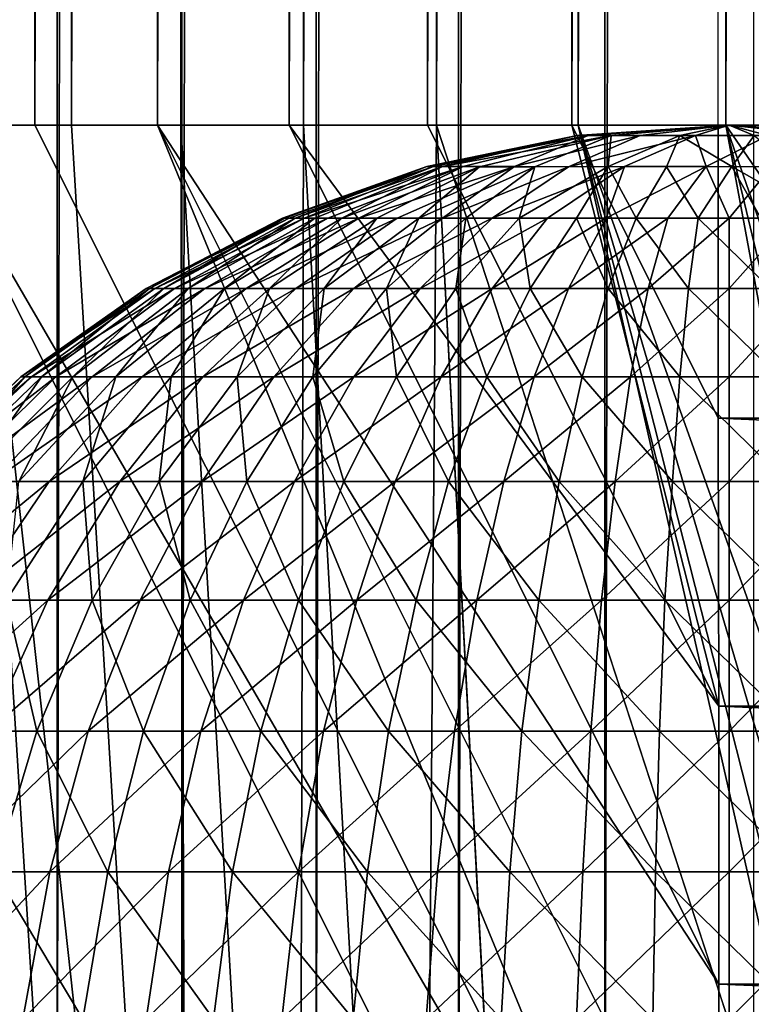
# Model space of a CAD drawing. Units: inches. Extents: x -16.1 to 30, y 0 to 32.1.
# Drawn here: x -15.9 to -15.5, y 0.6 to 1 of the extents above; entities that cross this region are included whole.
import ezdxf

# ---------------------------------------------------------------- set-up
doc = ezdxf.new("R2010")
doc.units = ezdxf.units.IN
doc.header["$MEASUREMENT"] = 0
doc.layers.add('SEAT-BACKHIGH', color=5, linetype='Continuous')
doc.layers.add('SEAT-BACKLOW', color=5, linetype='Continuous')

msp = doc.modelspace()

# ---------------------------------------------------------------- linework, layer by layer
at = {"layer": 'SEAT-BACKHIGH'}
for points in [[(-15.89994, 0.46781, 32.26477), (-15.84978, 31.56781, 32.22166), (-15.84978, 0.46781, 32.22166)], [(-15.89994, 0.46781, 32.26477), (-15.89994, 31.56781, 32.26477), (-15.84978, 31.56781, 32.22166)], [(-15.84978, 0.46781, 32.22166), (-15.79421, 31.56781, 32.1856), (-15.79421, 0.46781, 32.1856)], [(-15.84978, 0.46781, 32.22166), (-15.84978, 31.56781, 32.22166), (-15.79421, 31.56781, 32.1856)], [(-15.79421, 0.46781, 32.1856), (-15.79421, 31.56781, 32.1856), (-15.73444, 31.56781, 32.1572)], [(-15.79421, 0.46781, 32.1856), (-15.73444, 31.56781, 32.1572), (-15.73444, 0.46781, 32.1572)], [(-15.73444, 0.46781, 32.1572), (-15.73444, 31.56781, 32.1572), (-15.67106, 31.56781, 32.13697)], [(-15.73444, 0.46781, 32.1572), (-15.67106, 31.56781, 32.13697), (-15.67106, 0.46781, 32.13697)], [(-15.67106, 0.46781, 32.13697), (-15.60588, 31.56781, 32.12526), (-15.60588, 0.46781, 32.12526)], [(-15.67106, 0.46781, 32.13697), (-15.67106, 31.56781, 32.13697), (-15.60588, 31.56781, 32.12526)], [(-15.60588, 0.46781, 32.12526), (-15.5398, 31.56781, 32.12228), (-15.5398, 0.46781, 32.12228)], [(-15.60588, 0.46781, 32.12526), (-15.60588, 31.56781, 32.12526), (-15.5398, 31.56781, 32.12228)], [(-15.85969, 31.06781, 42.62784), (-15.90865, 0.96781, 42.58469), (-15.85969, 0.96781, 42.62784)], [(-15.90865, 31.06781, 42.58469), (-15.90865, 0.96781, 42.58469), (-15.85969, 31.06781, 42.62784)], [(-15.85969, 31.06781, 42.62784), (-15.85969, 0.96781, 42.62784), (-15.80503, 31.06781, 42.6642)], [(-15.80503, 31.06781, 42.6642), (-15.85969, 0.96781, 42.62784), (-15.80503, 0.96781, 42.6642)], [(-15.74645, 31.06781, 42.69316), (-15.80503, 0.96781, 42.6642), (-15.74645, 0.96781, 42.69316)], [(-15.80503, 31.06781, 42.6642), (-15.80503, 0.96781, 42.6642), (-15.74645, 31.06781, 42.69316)], [(-15.68488, 31.06781, 42.71421), (-15.74645, 0.96781, 42.69316), (-15.68488, 0.96781, 42.71421)], [(-15.74645, 31.06781, 42.69316), (-15.74645, 0.96781, 42.69316), (-15.68488, 31.06781, 42.71421)], [(-15.68488, 31.06781, 42.71421), (-15.68488, 0.96781, 42.71421), (-15.6206, 31.06781, 42.727)], [(-15.6206, 31.06781, 42.727), (-15.68488, 0.96781, 42.71421), (-15.6206, 0.96781, 42.727)], [(-15.55542, 31.06781, 42.73131), (-15.6206, 0.96781, 42.727), (-15.55542, 0.96781, 42.73131)], [(-15.6206, 31.06781, 42.727), (-15.6206, 0.96781, 42.727), (-15.55542, 31.06781, 42.73131)], [(-15.90865, 0.96781, 42.58469), (-15.90835, 0.11426, 41.73114), (-15.55512, 0.26071, 42.43841)], [(-15.90865, 0.96781, 42.58469), (-15.55512, 0.26071, 42.43841), (-15.55512, 0.35905, 42.52466)], [(-15.55512, 0.35905, 42.52466), (-15.85969, 0.96781, 42.62784), (-15.90865, 0.96781, 42.58469)], [(-15.55512, 0.35905, 42.52466), (-15.80503, 0.96781, 42.6642), (-15.85969, 0.96781, 42.62784)], [(-15.55512, 0.46781, 42.59733), (-15.80503, 0.96781, 42.6642), (-15.55512, 0.35905, 42.52466)], [(-15.80503, 0.96781, 42.6642), (-15.55512, 0.58513, 42.65519), (-15.74645, 0.96781, 42.69316)], [(-15.55512, 0.46781, 42.59733), (-15.55512, 0.58513, 42.65519), (-15.80503, 0.96781, 42.6642)], [(-15.74645, 0.96781, 42.69316), (-15.55512, 0.58513, 42.65519), (-15.55512, 0.70899, 42.69723)], [(-15.74645, 0.96781, 42.69316), (-15.55512, 0.70899, 42.69723), (-15.68488, 0.96781, 42.71421)], [(-15.68488, 0.96781, 42.71421), (-15.55512, 0.70899, 42.69723), (-15.6206, 0.96781, 42.727)], [(-15.6206, 0.96781, 42.727), (-15.55512, 0.70899, 42.69723), (-15.55542, 0.83729, 42.72275)], [(-15.6206, 0.96781, 42.727), (-15.55542, 0.83729, 42.72275), (-15.55542, 0.96781, 42.73131)], [(-15.6182, 0.96317, 32.63165), (-15.55061, 0.96781, 32.62217), (-15.60318, 0.96318, 32.66681)], [(-15.61339, 0.96319, 32.59333), (-15.55061, 0.96781, 32.62217), (-15.6182, 0.96317, 32.63165)], [(-15.59026, 0.96316, 32.56678), (-15.55061, 0.96781, 32.62217), (-15.61339, 0.96319, 32.59333)], [(-15.60318, 0.96318, 32.66681), (-15.55061, 0.96781, 32.62217), (-15.57254, 0.96316, 32.68695)], [(-15.56563, 0.96317, 32.55509), (-15.55061, 0.96781, 32.62217), (-15.59026, 0.96316, 32.56678)], [(-15.57254, 0.96316, 32.68695), (-15.55061, 0.96781, 32.62217), (-15.5395, 0.96317, 32.69011)], [(-15.56563, 0.96317, 32.55509), (-15.53319, 0.96316, 32.55594), (-15.55061, 0.96781, 32.62217)], [(-12.6172, 0.96781, 42.7327), (-15.55542, 0.96781, 42.73131), (-12.6172, 0.83729, 42.72415)], [(-12.6172, 0.83729, 42.72415), (-15.55542, 0.96781, 42.73131), (-15.55542, 0.83729, 42.72275)], [(-15.48453, 0.96317, 32.64224), (-15.55061, 0.96781, 32.62217), (-15.48483, 0.96318, 32.60007)], [(-15.5395, 0.96317, 32.69011), (-15.55061, 0.96781, 32.62217), (-15.50556, 0.96317, 32.67439)], [(-15.50766, 0.96317, 32.56886), (-15.48483, 0.96318, 32.60007), (-15.55061, 0.96781, 32.62217)], [(-15.50556, 0.96317, 32.67439), (-15.55061, 0.96781, 32.62217), (-15.48453, 0.96317, 32.64224)], [(-15.53319, 0.96316, 32.55594), (-15.50766, 0.96317, 32.56886), (-15.55061, 0.96781, 32.62217)], [(-15.68518, 0.94931, 32.6285), (-15.61339, 0.96319, 32.59333), (-15.6182, 0.96317, 32.63165)], [(-15.68518, 0.94931, 32.6285), (-15.68218, 0.94934, 32.59291), (-15.61339, 0.96319, 32.59333)], [(-15.68518, 0.94931, 32.6285), (-15.6182, 0.96317, 32.63165), (-15.67827, 0.94936, 32.66508)], [(-15.68218, 0.94934, 32.59291), (-15.66896, 0.94933, 32.55707), (-15.61339, 0.96319, 32.59333)], [(-15.67827, 0.94936, 32.66508), (-15.6182, 0.96317, 32.63165), (-15.60318, 0.96318, 32.66681)], [(-15.67827, 0.94936, 32.66508), (-15.60318, 0.96318, 32.66681), (-15.66175, 0.94929, 32.69851)], [(-15.66896, 0.94933, 32.55707), (-15.64613, 0.94932, 32.52671), (-15.61339, 0.96319, 32.59333)], [(-15.66175, 0.94929, 32.69851), (-15.60318, 0.96318, 32.66681), (-15.63712, 0.94929, 32.72612)], [(-15.64613, 0.94932, 32.52671), (-15.59026, 0.96316, 32.56678), (-15.61339, 0.96319, 32.59333)], [(-15.64613, 0.94932, 32.52671), (-15.6221, 0.94927, 32.50777), (-15.59026, 0.96316, 32.56678)], [(-15.63712, 0.94929, 32.72612), (-15.60318, 0.96318, 32.66681), (-15.60438, 0.94931, 32.74601)], [(-15.56563, 0.96317, 32.55509), (-15.59026, 0.96316, 32.56678), (-15.6221, 0.94927, 32.50777)], [(-15.56563, 0.96317, 32.55509), (-15.6221, 0.94927, 32.50777), (-15.59717, 0.94931, 32.49546)], [(-15.60438, 0.94931, 32.74601), (-15.60318, 0.96318, 32.66681), (-15.57254, 0.96316, 32.68695)], [(-15.60438, 0.94931, 32.74601), (-15.57254, 0.96316, 32.68695), (-15.57855, 0.94927, 32.75412)], [(-15.59717, 0.94931, 32.49546), (-15.56083, 0.9493, 32.48745), (-15.56563, 0.96317, 32.55509)], [(-15.57855, 0.94927, 32.75412), (-15.57254, 0.96316, 32.68695), (-15.54941, 0.9493, 32.75727)], [(-15.54941, 0.9493, 32.75727), (-15.57254, 0.96316, 32.68695), (-15.5395, 0.96317, 32.69011)], [(-15.56563, 0.96317, 32.55509), (-15.56083, 0.9493, 32.48745), (-15.53319, 0.96316, 32.55594)], [(-15.56083, 0.9493, 32.48745), (-15.53169, 0.94927, 32.48859), (-15.53319, 0.96316, 32.55594)], [(-15.54941, 0.9493, 32.75727), (-15.5395, 0.96317, 32.69011), (-15.52238, 0.94927, 32.75412)], [(-15.74946, 0.92642, 32.61522), (-15.74645, 0.92642, 32.58758), (-15.68218, 0.94934, 32.59291)], [(-15.74946, 0.92642, 32.61522), (-15.68218, 0.94934, 32.59291), (-15.68518, 0.94931, 32.6285)], [(-15.74946, 0.92642, 32.61522), (-15.68518, 0.94931, 32.6285), (-15.74856, 0.92642, 32.64299)], [(-15.74856, 0.92642, 32.64299), (-15.68518, 0.94931, 32.6285), (-15.74375, 0.92642, 32.67036)], [(-15.74645, 0.92642, 32.58758), (-15.73985, 0.92642, 32.56062), (-15.68218, 0.94934, 32.59291)], [(-15.74375, 0.92642, 32.67036), (-15.68518, 0.94931, 32.6285), (-15.67827, 0.94936, 32.66508)], [(-15.74375, 0.92642, 32.67036), (-15.67827, 0.94936, 32.66508), (-15.73504, 0.92642, 32.69679)], [(-15.73985, 0.92642, 32.56062), (-15.66896, 0.94933, 32.55707), (-15.68218, 0.94934, 32.59291)], [(-15.73985, 0.92642, 32.56062), (-15.72933, 0.92642, 32.53485), (-15.66896, 0.94933, 32.55707)], [(-15.73504, 0.92642, 32.69679), (-15.67827, 0.94936, 32.66508), (-15.72303, 0.92642, 32.72177)], [(-15.72933, 0.92642, 32.53485), (-15.71552, 0.92642, 32.51078), (-15.66896, 0.94933, 32.55707)], [(-15.72303, 0.92642, 32.72177), (-15.67827, 0.94936, 32.66508), (-15.66175, 0.94929, 32.69851)], [(-15.72303, 0.92642, 32.72177), (-15.66175, 0.94929, 32.69851), (-15.70741, 0.92642, 32.74481)], [(-15.71552, 0.92642, 32.51078), (-15.64613, 0.94932, 32.52671), (-15.66896, 0.94933, 32.55707)], [(-15.71552, 0.92642, 32.51078), (-15.6984, 0.92642, 32.48888), (-15.64613, 0.94932, 32.52671)], [(-15.70741, 0.92642, 32.74481), (-15.66175, 0.94929, 32.69851), (-15.68878, 0.92642, 32.76547)], [(-15.6984, 0.92642, 32.48888), (-15.67827, 0.92642, 32.46958), (-15.64613, 0.94932, 32.52671)], [(-15.68878, 0.92642, 32.76547), (-15.66175, 0.94929, 32.69851), (-15.63712, 0.94929, 32.72612)], [(-15.68878, 0.92642, 32.76547), (-15.63712, 0.94929, 32.72612), (-15.66776, 0.92642, 32.78333)], [(-15.67827, 0.92642, 32.46958), (-15.6221, 0.94927, 32.50777), (-15.64613, 0.94932, 32.52671)], [(-15.67827, 0.92642, 32.46958), (-15.65604, 0.92642, 32.45324), (-15.6221, 0.94927, 32.50777)], [(-15.66776, 0.92642, 32.78333), (-15.63712, 0.94929, 32.72612), (-15.64403, 0.92642, 32.79806)], [(-15.65604, 0.92642, 32.45324), (-15.63141, 0.92642, 32.44019), (-15.59717, 0.94931, 32.49546)], [(-15.59717, 0.94931, 32.49546), (-15.6221, 0.94927, 32.50777), (-15.65604, 0.92642, 32.45324)], [(-15.64403, 0.92642, 32.79806), (-15.63712, 0.94929, 32.72612), (-15.60438, 0.94931, 32.74601)], [(-15.64403, 0.92642, 32.79806), (-15.60438, 0.94931, 32.74601), (-15.6185, 0.92642, 32.80936)], [(-15.63141, 0.92642, 32.44019), (-15.60528, 0.92642, 32.43069), (-15.59717, 0.94931, 32.49546)], [(-15.6185, 0.92642, 32.80936), (-15.60438, 0.94931, 32.74601), (-15.59206, 0.92642, 32.81702)], [(-15.59717, 0.94931, 32.49546), (-15.60528, 0.92642, 32.43069), (-15.56083, 0.9493, 32.48745)], [(-15.60528, 0.92642, 32.43069), (-15.57795, 0.92642, 32.42491), (-15.56083, 0.9493, 32.48745)], [(-15.59206, 0.92642, 32.81702), (-15.60438, 0.94931, 32.74601), (-15.57855, 0.94927, 32.75412)], [(-15.59206, 0.92642, 32.81702), (-15.57855, 0.94927, 32.75412), (-15.56443, 0.92642, 32.82089)], [(-15.56443, 0.92642, 32.82089), (-15.57855, 0.94927, 32.75412), (-15.54941, 0.9493, 32.75727)], [(-15.57795, 0.92642, 32.42491), (-15.55061, 0.92642, 32.42297), (-15.56083, 0.9493, 32.48745)], [(-15.56443, 0.92642, 32.82089), (-15.54941, 0.9493, 32.75727), (-15.5365, 0.92642, 32.82089)], [(-15.56083, 0.9493, 32.48745), (-15.55061, 0.92642, 32.42297), (-15.53169, 0.94927, 32.48859)], [(-15.55061, 0.92642, 32.42297), (-15.52268, 0.92642, 32.42491), (-15.53169, 0.94927, 32.48859)], [(-15.5365, 0.92642, 32.82089), (-15.54941, 0.9493, 32.75727), (-15.50886, 0.92642, 32.81702)], [(-15.50886, 0.92642, 32.81702), (-15.54941, 0.9493, 32.75727), (-15.52238, 0.94927, 32.75412)], [(-15.81013, 0.89502, 32.61311), (-15.80623, 0.89502, 32.57706), (-15.74645, 0.92642, 32.58758)], [(-15.81013, 0.89502, 32.61311), (-15.74645, 0.92642, 32.58758), (-15.74946, 0.92642, 32.61522)], [(-15.81013, 0.89502, 32.61311), (-15.74946, 0.92642, 32.61522), (-15.80863, 0.89502, 32.64933)], [(-15.80863, 0.89502, 32.64933), (-15.74856, 0.92642, 32.64299), (-15.80232, 0.89502, 32.68502)], [(-15.80863, 0.89502, 32.64933), (-15.74946, 0.92642, 32.61522), (-15.74856, 0.92642, 32.64299)], [(-15.80623, 0.89502, 32.57706), (-15.79752, 0.89502, 32.54189), (-15.73985, 0.92642, 32.56062)], [(-15.80623, 0.89502, 32.57706), (-15.73985, 0.92642, 32.56062), (-15.74645, 0.92642, 32.58758)], [(-15.80232, 0.89502, 32.68502), (-15.74375, 0.92642, 32.67036), (-15.79151, 0.89502, 32.71949)], [(-15.80232, 0.89502, 32.68502), (-15.74856, 0.92642, 32.64299), (-15.74375, 0.92642, 32.67036)], [(-15.79752, 0.89502, 32.54189), (-15.72933, 0.92642, 32.53485), (-15.73985, 0.92642, 32.56062)], [(-15.79752, 0.89502, 32.54189), (-15.784, 0.89502, 32.50829), (-15.72933, 0.92642, 32.53485)], [(-15.79151, 0.89502, 32.71949), (-15.73504, 0.92642, 32.69679), (-15.77529, 0.89502, 32.75207)], [(-15.79151, 0.89502, 32.71949), (-15.74375, 0.92642, 32.67036), (-15.73504, 0.92642, 32.69679)], [(-15.784, 0.89502, 32.50829), (-15.76568, 0.89502, 32.4769), (-15.71552, 0.92642, 32.51078)], [(-15.784, 0.89502, 32.50829), (-15.71552, 0.92642, 32.51078), (-15.72933, 0.92642, 32.53485)], [(-15.77529, 0.89502, 32.75207), (-15.73504, 0.92642, 32.69679), (-15.72303, 0.92642, 32.72177)], [(-15.77529, 0.89502, 32.75207), (-15.72303, 0.92642, 32.72177), (-15.75517, 0.89502, 32.78212)], [(-15.76568, 0.89502, 32.4769), (-15.6984, 0.92642, 32.48888), (-15.71552, 0.92642, 32.51078)], [(-15.76568, 0.89502, 32.4769), (-15.74345, 0.89502, 32.44834), (-15.6984, 0.92642, 32.48888)], [(-15.75517, 0.89502, 32.78212), (-15.70741, 0.92642, 32.74481), (-15.73084, 0.89502, 32.80905)], [(-15.75517, 0.89502, 32.78212), (-15.72303, 0.92642, 32.72177), (-15.70741, 0.92642, 32.74481)], [(-15.74345, 0.89502, 32.44834), (-15.67827, 0.92642, 32.46958), (-15.6984, 0.92642, 32.48888)], [(-15.74345, 0.89502, 32.44834), (-15.71762, 0.89502, 32.42316), (-15.67827, 0.92642, 32.46958)], [(-15.73084, 0.89502, 32.80905), (-15.68878, 0.92642, 32.76547), (-15.7032, 0.89502, 32.83235)], [(-15.73084, 0.89502, 32.80905), (-15.70741, 0.92642, 32.74481), (-15.68878, 0.92642, 32.76547)], [(-15.71762, 0.89502, 32.42316), (-15.68818, 0.89502, 32.40186), (-15.65604, 0.92642, 32.45324)], [(-15.71762, 0.89502, 32.42316), (-15.65604, 0.92642, 32.45324), (-15.67827, 0.92642, 32.46958)], [(-15.7032, 0.89502, 32.83235), (-15.66776, 0.92642, 32.78333), (-15.67226, 0.89502, 32.85156)], [(-15.7032, 0.89502, 32.83235), (-15.68878, 0.92642, 32.76547), (-15.66776, 0.92642, 32.78333)], [(-15.68818, 0.89502, 32.40186), (-15.65604, 0.89502, 32.38484), (-15.63141, 0.92642, 32.44019)], [(-15.65604, 0.92642, 32.45324), (-15.68818, 0.89502, 32.40186), (-15.63141, 0.92642, 32.44019)], [(-15.67226, 0.89502, 32.85156), (-15.66776, 0.92642, 32.78333), (-15.64403, 0.92642, 32.79806)], [(-15.67226, 0.89502, 32.85156), (-15.64403, 0.92642, 32.79806), (-15.63922, 0.89502, 32.8663)], [(-15.65604, 0.89502, 32.38484), (-15.6221, 0.89502, 32.37245), (-15.60528, 0.92642, 32.43069)], [(-15.63141, 0.92642, 32.44019), (-15.65604, 0.89502, 32.38484), (-15.60528, 0.92642, 32.43069)], [(-15.63922, 0.89502, 32.8663), (-15.64403, 0.92642, 32.79806), (-15.6185, 0.92642, 32.80936)], [(-15.63922, 0.89502, 32.8663), (-15.6185, 0.92642, 32.80936), (-15.60438, 0.89502, 32.87629)], [(-15.60528, 0.92642, 32.43069), (-15.6221, 0.89502, 32.37245), (-15.57795, 0.92642, 32.42491)], [(-15.6221, 0.89502, 32.37245), (-15.58666, 0.89502, 32.36491), (-15.57795, 0.92642, 32.42491)], [(-15.60438, 0.89502, 32.87629), (-15.6185, 0.92642, 32.80936), (-15.59206, 0.92642, 32.81702)], [(-15.60438, 0.89502, 32.87629), (-15.59206, 0.92642, 32.81702), (-15.56864, 0.89502, 32.88133)], [(-15.56864, 0.89502, 32.88133), (-15.59206, 0.92642, 32.81702), (-15.56443, 0.92642, 32.82089)], [(-15.58666, 0.89502, 32.36491), (-15.55061, 0.89502, 32.36238), (-15.55061, 0.92642, 32.42297)], [(-15.57795, 0.92642, 32.42491), (-15.58666, 0.89502, 32.36491), (-15.55061, 0.92642, 32.42297)], [(-15.56864, 0.89502, 32.88133), (-15.56443, 0.92642, 32.82089), (-15.53229, 0.89502, 32.88133)], [(-15.53229, 0.89502, 32.88133), (-15.56443, 0.92642, 32.82089), (-15.5365, 0.92642, 32.82089)], [(-15.55061, 0.89502, 32.36238), (-15.51427, 0.89502, 32.36491), (-15.52268, 0.92642, 32.42491)], [(-15.55061, 0.92642, 32.42297), (-15.55061, 0.89502, 32.36238), (-15.52268, 0.92642, 32.42491)], [(-15.866, 0.85567, 32.61116), (-15.81013, 0.89502, 32.61311), (-15.8642, 0.85567, 32.65516)], [(-15.866, 0.85567, 32.61116), (-15.80623, 0.89502, 32.57706), (-15.81013, 0.89502, 32.61311)], [(-15.866, 0.85567, 32.61116), (-15.8612, 0.85567, 32.56738), (-15.80623, 0.89502, 32.57706)], [(-15.8642, 0.85567, 32.65516), (-15.81013, 0.89502, 32.61311), (-15.80863, 0.89502, 32.64933)], [(-15.8642, 0.85567, 32.65516), (-15.80863, 0.89502, 32.64933), (-15.85669, 0.85567, 32.69851)], [(-15.8612, 0.85567, 32.56738), (-15.85038, 0.85567, 32.52466), (-15.79752, 0.89502, 32.54189)], [(-15.8612, 0.85567, 32.56738), (-15.79752, 0.89502, 32.54189), (-15.80623, 0.89502, 32.57706)], [(-15.85669, 0.85567, 32.69851), (-15.80232, 0.89502, 32.68502), (-15.84287, 0.85567, 32.74038)], [(-15.85669, 0.85567, 32.69851), (-15.80863, 0.89502, 32.64933), (-15.80232, 0.89502, 32.68502)], [(-15.85038, 0.85567, 32.52466), (-15.83416, 0.85567, 32.48385), (-15.784, 0.89502, 32.50829)], [(-15.85038, 0.85567, 32.52466), (-15.784, 0.89502, 32.50829), (-15.79752, 0.89502, 32.54189)], [(-15.84287, 0.85567, 32.74038), (-15.80232, 0.89502, 32.68502), (-15.79151, 0.89502, 32.71949)], [(-15.84287, 0.85567, 32.74038), (-15.79151, 0.89502, 32.71949), (-15.82365, 0.85567, 32.77994)], [(-15.83416, 0.85567, 32.48385), (-15.81194, 0.85567, 32.44572), (-15.76568, 0.89502, 32.4769)], [(-15.83416, 0.85567, 32.48385), (-15.76568, 0.89502, 32.4769), (-15.784, 0.89502, 32.50829)], [(-15.82365, 0.85567, 32.77994), (-15.77529, 0.89502, 32.75207), (-15.79902, 0.85567, 32.81644)], [(-15.82365, 0.85567, 32.77994), (-15.79151, 0.89502, 32.71949), (-15.77529, 0.89502, 32.75207)], [(-15.81194, 0.85567, 32.44572), (-15.7849, 0.85567, 32.41103), (-15.74345, 0.89502, 32.44834)], [(-15.81194, 0.85567, 32.44572), (-15.74345, 0.89502, 32.44834), (-15.76568, 0.89502, 32.4769)], [(-15.79902, 0.85567, 32.81644), (-15.75517, 0.89502, 32.78212), (-15.76958, 0.85567, 32.84916)], [(-15.79902, 0.85567, 32.81644), (-15.77529, 0.89502, 32.75207), (-15.75517, 0.89502, 32.78212)], [(-15.7849, 0.85567, 32.41103), (-15.71762, 0.89502, 32.42316), (-15.74345, 0.89502, 32.44834)], [(-15.7849, 0.85567, 32.41103), (-15.75336, 0.85567, 32.38045), (-15.71762, 0.89502, 32.42316)], [(-15.76958, 0.85567, 32.84916), (-15.73084, 0.89502, 32.80905), (-15.73594, 0.85567, 32.87745)], [(-15.76958, 0.85567, 32.84916), (-15.75517, 0.89502, 32.78212), (-15.73084, 0.89502, 32.80905)], [(-15.75336, 0.85567, 32.38045), (-15.71762, 0.85567, 32.35457), (-15.68818, 0.89502, 32.40186)], [(-15.71762, 0.89502, 32.42316), (-15.75336, 0.85567, 32.38045), (-15.68818, 0.89502, 32.40186)], [(-15.73594, 0.85567, 32.87745), (-15.7032, 0.89502, 32.83235), (-15.6987, 0.85567, 32.90078)], [(-15.73594, 0.85567, 32.87745), (-15.73084, 0.89502, 32.80905), (-15.7032, 0.89502, 32.83235)], [(-15.68818, 0.89502, 32.40186), (-15.71762, 0.85567, 32.35457), (-15.65604, 0.89502, 32.38484)], [(-15.71762, 0.85567, 32.35457), (-15.67887, 0.85567, 32.33391), (-15.65604, 0.89502, 32.38484)], [(-15.6987, 0.85567, 32.90078), (-15.7032, 0.89502, 32.83235), (-15.67226, 0.89502, 32.85156)], [(-15.6987, 0.85567, 32.90078), (-15.67226, 0.89502, 32.85156), (-15.65845, 0.85567, 32.91869)], [(-15.67887, 0.85567, 32.33391), (-15.63742, 0.85567, 32.31885), (-15.6221, 0.89502, 32.37245)], [(-15.65604, 0.89502, 32.38484), (-15.67887, 0.85567, 32.33391), (-15.6221, 0.89502, 32.37245)], [(-15.65845, 0.85567, 32.91869), (-15.67226, 0.89502, 32.85156), (-15.63922, 0.89502, 32.8663)], [(-15.65845, 0.85567, 32.91869), (-15.63922, 0.89502, 32.8663), (-15.61609, 0.85567, 32.93082)], [(-15.61609, 0.85567, 32.93082), (-15.63922, 0.89502, 32.8663), (-15.60438, 0.89502, 32.87629)], [(-15.6221, 0.89502, 32.37245), (-15.63742, 0.85567, 32.31885), (-15.58666, 0.89502, 32.36491)], [(-15.63742, 0.85567, 32.31885), (-15.59447, 0.85567, 32.3097), (-15.58666, 0.89502, 32.36491)], [(-15.61609, 0.85567, 32.93082), (-15.60438, 0.89502, 32.87629), (-15.57254, 0.85567, 32.93695)], [(-15.57254, 0.85567, 32.93695), (-15.60438, 0.89502, 32.87629), (-15.56864, 0.89502, 32.88133)], [(-15.59447, 0.85567, 32.3097), (-15.55061, 0.85567, 32.30663), (-15.55061, 0.89502, 32.36238)], [(-15.58666, 0.89502, 32.36491), (-15.59447, 0.85567, 32.3097), (-15.55061, 0.89502, 32.36238)], [(-15.57254, 0.85567, 32.93695), (-15.56864, 0.89502, 32.88133), (-15.52839, 0.85567, 32.93695)], [(-15.52839, 0.85567, 32.93695), (-15.56864, 0.89502, 32.88133), (-15.53229, 0.89502, 32.88133)], [(-15.55061, 0.85567, 32.30663), (-15.50646, 0.85567, 32.3097), (-15.51427, 0.89502, 32.36491)], [(-15.55061, 0.89502, 32.36238), (-15.55061, 0.85567, 32.30663), (-15.51427, 0.89502, 32.36491)], [(-15.91556, 0.80909, 32.60942), (-15.91046, 0.80909, 32.55872), (-15.8612, 0.85567, 32.56738)], [(-15.91556, 0.80909, 32.60942), (-15.8612, 0.85567, 32.56738), (-15.866, 0.85567, 32.61116)], [(-15.91556, 0.80909, 32.60942), (-15.866, 0.85567, 32.61116), (-15.91376, 0.80909, 32.66037)], [(-15.91376, 0.80909, 32.66037), (-15.8642, 0.85567, 32.65516), (-15.90505, 0.80909, 32.71057)], [(-15.91376, 0.80909, 32.66037), (-15.866, 0.85567, 32.61116), (-15.8642, 0.85567, 32.65516)], [(-15.91046, 0.80909, 32.55872), (-15.89784, 0.80909, 32.50925), (-15.85038, 0.85567, 32.52466)], [(-15.91046, 0.80909, 32.55872), (-15.85038, 0.85567, 32.52466), (-15.8612, 0.85567, 32.56738)], [(-15.90505, 0.80909, 32.71057), (-15.85669, 0.85567, 32.69851), (-15.88943, 0.80909, 32.75906)], [(-15.90505, 0.80909, 32.71057), (-15.8642, 0.85567, 32.65516), (-15.85669, 0.85567, 32.69851)], [(-15.89784, 0.80909, 32.50925), (-15.83416, 0.85567, 32.48385), (-15.85038, 0.85567, 32.52466)], [(-15.89784, 0.80909, 32.50925), (-15.87892, 0.80909, 32.46198), (-15.83416, 0.85567, 32.48385)], [(-15.88943, 0.80909, 32.75906), (-15.85669, 0.85567, 32.69851), (-15.84287, 0.85567, 32.74038)], [(-15.88943, 0.80909, 32.75906), (-15.84287, 0.85567, 32.74038), (-15.8669, 0.80909, 32.80488)], [(-15.87892, 0.80909, 32.46198), (-15.81194, 0.85567, 32.44572), (-15.83416, 0.85567, 32.48385)], [(-15.87892, 0.80909, 32.46198), (-15.85339, 0.80909, 32.41783), (-15.81194, 0.85567, 32.44572)], [(-15.8669, 0.80909, 32.80488), (-15.82365, 0.85567, 32.77994), (-15.83837, 0.80909, 32.84715)], [(-15.8669, 0.80909, 32.80488), (-15.84287, 0.85567, 32.74038), (-15.82365, 0.85567, 32.77994)], [(-15.85339, 0.80909, 32.41783), (-15.82185, 0.80909, 32.37766), (-15.7849, 0.85567, 32.41103)], [(-15.85339, 0.80909, 32.41783), (-15.7849, 0.85567, 32.41103), (-15.81194, 0.85567, 32.44572)], [(-15.83837, 0.80909, 32.84715), (-15.79902, 0.85567, 32.81644), (-15.80443, 0.80909, 32.88503)], [(-15.83837, 0.80909, 32.84715), (-15.82365, 0.85567, 32.77994), (-15.79902, 0.85567, 32.81644)], [(-15.7849, 0.85567, 32.41103), (-15.82185, 0.80909, 32.37766), (-15.75336, 0.85567, 32.38045)], [(-15.82185, 0.80909, 32.37766), (-15.7852, 0.80909, 32.34224), (-15.75336, 0.85567, 32.38045)], [(-15.80443, 0.80909, 32.88503), (-15.76958, 0.85567, 32.84916), (-15.76538, 0.80909, 32.9178)], [(-15.80443, 0.80909, 32.88503), (-15.79902, 0.85567, 32.81644), (-15.76958, 0.85567, 32.84916)], [(-15.7852, 0.80909, 32.34224), (-15.74405, 0.80909, 32.31228), (-15.71762, 0.85567, 32.35457)], [(-15.75336, 0.85567, 32.38045), (-15.7852, 0.80909, 32.34224), (-15.71762, 0.85567, 32.35457)], [(-15.76538, 0.80909, 32.9178), (-15.76958, 0.85567, 32.84916), (-15.73594, 0.85567, 32.87745)], [(-15.76538, 0.80909, 32.9178), (-15.73594, 0.85567, 32.87745), (-15.72212, 0.80909, 32.94482)], [(-15.74405, 0.80909, 32.31228), (-15.6993, 0.80909, 32.28835), (-15.67887, 0.85567, 32.33391)], [(-15.71762, 0.85567, 32.35457), (-15.74405, 0.80909, 32.31228), (-15.67887, 0.85567, 32.33391)], [(-15.72212, 0.80909, 32.94482), (-15.73594, 0.85567, 32.87745), (-15.6987, 0.85567, 32.90078)], [(-15.72212, 0.80909, 32.94482), (-15.6987, 0.85567, 32.90078), (-15.67557, 0.80909, 32.96555)], [(-15.67887, 0.85567, 32.33391), (-15.6993, 0.80909, 32.28835), (-15.63742, 0.85567, 32.31885)], [(-15.6993, 0.80909, 32.28835), (-15.65094, 0.80909, 32.27091), (-15.63742, 0.85567, 32.31885)], [(-15.67557, 0.80909, 32.96555), (-15.6987, 0.85567, 32.90078), (-15.65845, 0.85567, 32.91869)], [(-15.67557, 0.80909, 32.96555), (-15.65845, 0.85567, 32.91869), (-15.62631, 0.80909, 32.9796)], [(-15.62631, 0.80909, 32.9796), (-15.65845, 0.85567, 32.91869), (-15.61609, 0.85567, 32.93082)], [(-15.65094, 0.80909, 32.27091), (-15.60138, 0.80909, 32.26031), (-15.59447, 0.85567, 32.3097)], [(-15.63742, 0.85567, 32.31885), (-15.65094, 0.80909, 32.27091), (-15.59447, 0.85567, 32.3097)], [(-15.62631, 0.80909, 32.9796), (-15.61609, 0.85567, 32.93082), (-15.57584, 0.80909, 32.9867)], [(-15.57584, 0.80909, 32.9867), (-15.61609, 0.85567, 32.93082), (-15.57254, 0.85567, 32.93695)], [(-15.60138, 0.80909, 32.26031), (-15.55061, 0.80909, 32.25675), (-15.55061, 0.85567, 32.30663)], [(-15.59447, 0.85567, 32.3097), (-15.60138, 0.80909, 32.26031), (-15.55061, 0.85567, 32.30663)], [(-15.57584, 0.80909, 32.9867), (-15.57254, 0.85567, 32.93695), (-15.52508, 0.80909, 32.9867)], [(-15.52508, 0.80909, 32.9867), (-15.57254, 0.85567, 32.93695), (-15.52839, 0.85567, 32.93695)], [(-15.55061, 0.85567, 32.30663), (-15.55061, 0.80909, 32.25675), (-15.50646, 0.85567, 32.3097)], [(-15.55061, 0.80909, 32.25675), (-15.49955, 0.80909, 32.26031), (-15.50646, 0.85567, 32.3097)], [(-12.6172, 0.70899, 42.69862), (-15.55542, 0.83729, 42.72275), (-15.55512, 0.70899, 42.69723)], [(-12.6172, 0.83729, 42.72415), (-15.55542, 0.83729, 42.72275), (-12.6172, 0.70899, 42.69862)], [(-15.91767, 0.75615, 32.44311), (-15.88913, 0.75615, 32.39375), (-15.85339, 0.80909, 32.41783)], [(-15.91767, 0.75615, 32.44311), (-15.85339, 0.80909, 32.41783), (-15.87892, 0.80909, 32.46198)], [(-15.85339, 0.80909, 32.41783), (-15.88913, 0.75615, 32.39375), (-15.82185, 0.80909, 32.37766)], [(-15.88913, 0.75615, 32.39375), (-15.85399, 0.75615, 32.34884), (-15.82185, 0.80909, 32.37766)], [(-15.87231, 0.75615, 32.87366), (-15.83837, 0.80909, 32.84715), (-15.83416, 0.75615, 32.91601)], [(-15.87231, 0.75615, 32.87366), (-15.8669, 0.80909, 32.80488), (-15.83837, 0.80909, 32.84715)], [(-15.85399, 0.75615, 32.34884), (-15.81284, 0.75615, 32.30926), (-15.7852, 0.80909, 32.34224)], [(-15.82185, 0.80909, 32.37766), (-15.85399, 0.75615, 32.34884), (-15.7852, 0.80909, 32.34224)], [(-15.83416, 0.75615, 32.91601), (-15.83837, 0.80909, 32.84715), (-15.80443, 0.80909, 32.88503)], [(-15.83416, 0.75615, 32.91601), (-15.80443, 0.80909, 32.88503), (-15.79061, 0.75615, 32.95264)], [(-15.7852, 0.80909, 32.34224), (-15.81284, 0.75615, 32.30926), (-15.74405, 0.80909, 32.31228)], [(-15.81284, 0.75615, 32.30926), (-15.76688, 0.75615, 32.27576), (-15.74405, 0.80909, 32.31228)], [(-15.79061, 0.75615, 32.95264), (-15.80443, 0.80909, 32.88503), (-15.76538, 0.80909, 32.9178)], [(-15.79061, 0.75615, 32.95264), (-15.76538, 0.80909, 32.9178), (-15.74225, 0.75615, 32.98284)], [(-15.76688, 0.75615, 32.27576), (-15.71642, 0.75615, 32.249), (-15.6993, 0.80909, 32.28835)], [(-15.74405, 0.80909, 32.31228), (-15.76688, 0.75615, 32.27576), (-15.6993, 0.80909, 32.28835)], [(-15.74225, 0.75615, 32.98284), (-15.76538, 0.80909, 32.9178), (-15.72212, 0.80909, 32.94482)], [(-15.74225, 0.75615, 32.98284), (-15.72212, 0.80909, 32.94482), (-15.68999, 0.75615, 33.00602)], [(-15.68999, 0.75615, 33.00602), (-15.72212, 0.80909, 32.94482), (-15.67557, 0.80909, 32.96555)], [(-15.71642, 0.75615, 32.249), (-15.66295, 0.75615, 32.22951), (-15.65094, 0.80909, 32.27091)], [(-15.6993, 0.80909, 32.28835), (-15.71642, 0.75615, 32.249), (-15.65094, 0.80909, 32.27091)], [(-15.68999, 0.75615, 33.00602), (-15.67557, 0.80909, 32.96555), (-15.63532, 0.75615, 33.02173)], [(-15.63532, 0.75615, 33.02173), (-15.67557, 0.80909, 32.96555), (-15.62631, 0.80909, 32.9796)], [(-15.66295, 0.75615, 32.22951), (-15.60738, 0.75615, 32.21766), (-15.60138, 0.80909, 32.26031)], [(-15.65094, 0.80909, 32.27091), (-15.66295, 0.75615, 32.22951), (-15.60138, 0.80909, 32.26031)], [(-15.63532, 0.75615, 33.02173), (-15.62631, 0.80909, 32.9796), (-15.57915, 0.75615, 33.02966)], [(-15.57915, 0.75615, 33.02966), (-15.62631, 0.80909, 32.9796), (-15.57584, 0.80909, 32.9867)], [(-15.60138, 0.80909, 32.26031), (-15.60738, 0.75615, 32.21766), (-15.55061, 0.80909, 32.25675)], [(-15.60738, 0.75615, 32.21766), (-15.55061, 0.75615, 32.21369), (-15.55061, 0.80909, 32.25675)], [(-15.57915, 0.75615, 33.02966), (-15.57584, 0.80909, 32.9867), (-15.52178, 0.75615, 33.02966)], [(-15.52178, 0.75615, 33.02966), (-15.57584, 0.80909, 32.9867), (-15.52508, 0.80909, 32.9867)], [(-15.55061, 0.75615, 32.21369), (-15.49354, 0.75615, 32.21766), (-15.49955, 0.80909, 32.26031)], [(-15.55061, 0.80909, 32.25675), (-15.55061, 0.75615, 32.21369), (-15.49955, 0.80909, 32.26031)], [(-15.91827, 0.69784, 32.37392), (-15.88042, 0.69784, 32.32512), (-15.85399, 0.75615, 32.34884)], [(-15.88913, 0.75615, 32.39375), (-15.91827, 0.69784, 32.37392), (-15.85399, 0.75615, 32.34884)], [(-15.90024, 0.69784, 32.89549), (-15.87231, 0.75615, 32.87366), (-15.85879, 0.69784, 32.94152)], [(-15.85399, 0.75615, 32.34884), (-15.88042, 0.69784, 32.32512), (-15.81284, 0.75615, 32.30926)], [(-15.88042, 0.69784, 32.32512), (-15.83596, 0.69784, 32.28209), (-15.81284, 0.75615, 32.30926)], [(-15.85879, 0.69784, 32.94152), (-15.87231, 0.75615, 32.87366), (-15.83416, 0.75615, 32.91601)], [(-15.85879, 0.69784, 32.94152), (-15.83416, 0.75615, 32.91601), (-15.81133, 0.69784, 32.98133)], [(-15.83596, 0.69784, 32.28209), (-15.7858, 0.69784, 32.24569), (-15.76688, 0.75615, 32.27576)], [(-15.81284, 0.75615, 32.30926), (-15.83596, 0.69784, 32.28209), (-15.76688, 0.75615, 32.27576)], [(-15.81133, 0.69784, 32.98133), (-15.83416, 0.75615, 32.91601), (-15.79061, 0.75615, 32.95264)], [(-15.81133, 0.69784, 32.98133), (-15.79061, 0.75615, 32.95264), (-15.75907, 0.69784, 33.01415)], [(-15.75907, 0.69784, 33.01415), (-15.79061, 0.75615, 32.95264), (-15.74225, 0.75615, 32.98284)], [(-15.7858, 0.69784, 32.24569), (-15.73114, 0.69784, 32.21661), (-15.71642, 0.75615, 32.249)], [(-15.76688, 0.75615, 32.27576), (-15.7858, 0.69784, 32.24569), (-15.71642, 0.75615, 32.249)], [(-15.75907, 0.69784, 33.01415), (-15.74225, 0.75615, 32.98284), (-15.7023, 0.69784, 33.03934)], [(-15.7023, 0.69784, 33.03934), (-15.74225, 0.75615, 32.98284), (-15.68999, 0.75615, 33.00602)], [(-15.71642, 0.75615, 32.249), (-15.73114, 0.69784, 32.21661), (-15.66295, 0.75615, 32.22951)], [(-15.73114, 0.69784, 32.21661), (-15.67286, 0.69784, 32.19543), (-15.66295, 0.75615, 32.22951)], [(-15.7023, 0.69784, 33.03934), (-15.68999, 0.75615, 33.00602), (-15.64283, 0.69784, 33.05641)], [(-15.64283, 0.69784, 33.05641), (-15.68999, 0.75615, 33.00602), (-15.63532, 0.75615, 33.02173)], [(-15.67286, 0.69784, 32.19543), (-15.61219, 0.69784, 32.18255), (-15.60738, 0.75615, 32.21766)], [(-15.66295, 0.75615, 32.22951), (-15.67286, 0.69784, 32.19543), (-15.60738, 0.75615, 32.21766)], [(-15.64283, 0.69784, 33.05641), (-15.63532, 0.75615, 33.02173), (-15.58155, 0.69784, 33.06504)], [(-15.58155, 0.69784, 33.06504), (-15.63532, 0.75615, 33.02173), (-15.57915, 0.75615, 33.02966)], [(-15.60738, 0.75615, 32.21766), (-15.61219, 0.69784, 32.18255), (-15.55061, 0.75615, 32.21369)], [(-15.61219, 0.69784, 32.18255), (-15.55061, 0.69784, 32.17823), (-15.55061, 0.75615, 32.21369)], [(-15.58155, 0.69784, 33.06504), (-15.57915, 0.75615, 33.02966), (-15.51937, 0.69784, 33.06504)], [(-15.51937, 0.69784, 33.06504), (-15.57915, 0.75615, 33.02966), (-15.52178, 0.75615, 33.02966)], [(-15.55061, 0.75615, 32.21369), (-15.55061, 0.69784, 32.17823), (-15.49354, 0.75615, 32.21766)], [(-15.55061, 0.69784, 32.17823), (-15.48874, 0.69784, 32.18255), (-15.49354, 0.75615, 32.21766)], [(-12.6172, 0.70899, 42.69862), (-15.55512, 0.70899, 42.69723), (-12.6172, 0.58513, 42.65658)], [(-12.6172, 0.58513, 42.65658), (-15.55512, 0.70899, 42.69723), (-15.55512, 0.58513, 42.65519)], [(-15.88042, 0.69784, 32.32512), (-15.90054, 0.63525, 32.30693), (-15.83596, 0.69784, 32.28209)], [(-15.90054, 0.63525, 32.30693), (-15.85309, 0.63525, 32.26127), (-15.83596, 0.69784, 32.28209)], [(-15.87772, 0.63525, 32.96108), (-15.90024, 0.69784, 32.89549), (-15.85879, 0.69784, 32.94152)], [(-15.87772, 0.63525, 32.96108), (-15.85879, 0.69784, 32.94152), (-15.82725, 0.63525, 33.00332)], [(-15.82725, 0.63525, 33.00332), (-15.85879, 0.69784, 32.94152), (-15.81133, 0.69784, 32.98133)], [(-15.85309, 0.63525, 32.26127), (-15.80022, 0.63525, 32.22263), (-15.7858, 0.69784, 32.24569)], [(-15.83596, 0.69784, 32.28209), (-15.85309, 0.63525, 32.26127), (-15.7858, 0.69784, 32.24569)], [(-15.82725, 0.63525, 33.00332), (-15.81133, 0.69784, 32.98133), (-15.77169, 0.63525, 33.03816)], [(-15.77169, 0.63525, 33.03816), (-15.81133, 0.69784, 32.98133), (-15.75907, 0.69784, 33.01415)], [(-15.7858, 0.69784, 32.24569), (-15.80022, 0.63525, 32.22263), (-15.73114, 0.69784, 32.21661)], [(-15.80022, 0.63525, 32.22263), (-15.74225, 0.63525, 32.19177), (-15.73114, 0.69784, 32.21661)], [(-15.77169, 0.63525, 33.03816), (-15.75907, 0.69784, 33.01415), (-15.71161, 0.63525, 33.06489)], [(-15.71161, 0.63525, 33.06489), (-15.75907, 0.69784, 33.01415), (-15.7023, 0.69784, 33.03934)], [(-15.74225, 0.63525, 32.19177), (-15.68037, 0.63525, 32.16929), (-15.67286, 0.69784, 32.19543)], [(-15.73114, 0.69784, 32.21661), (-15.74225, 0.63525, 32.19177), (-15.67286, 0.69784, 32.19543)], [(-15.71161, 0.63525, 33.06489), (-15.7023, 0.69784, 33.03934), (-15.64823, 0.63525, 33.08301)], [(-15.64823, 0.63525, 33.08301), (-15.7023, 0.69784, 33.03934), (-15.64283, 0.69784, 33.05641)], [(-15.67286, 0.69784, 32.19543), (-15.68037, 0.63525, 32.16929), (-15.61219, 0.69784, 32.18255)], [(-15.68037, 0.63525, 32.16929), (-15.61579, 0.63525, 32.15563), (-15.61219, 0.69784, 32.18255)], [(-15.64823, 0.63525, 33.08301), (-15.64283, 0.69784, 33.05641), (-15.58335, 0.63525, 33.09215)], [(-15.58335, 0.63525, 33.09215), (-15.64283, 0.69784, 33.05641), (-15.58155, 0.69784, 33.06504)], [(-15.61579, 0.63525, 32.15563), (-15.55061, 0.63525, 32.15104), (-15.55061, 0.69784, 32.17823)], [(-15.61219, 0.69784, 32.18255), (-15.61579, 0.63525, 32.15563), (-15.55061, 0.69784, 32.17823)], [(-15.58335, 0.63525, 33.09215), (-15.58155, 0.69784, 33.06504), (-15.51757, 0.63525, 33.09215)], [(-15.51757, 0.63525, 33.09215), (-15.58155, 0.69784, 33.06504), (-15.51937, 0.69784, 33.06504)], [(-15.55061, 0.63525, 32.15104), (-15.48483, 0.63525, 32.15563), (-15.48874, 0.69784, 32.18255)], [(-15.55061, 0.69784, 32.17823), (-15.55061, 0.63525, 32.15104), (-15.48874, 0.69784, 32.18255)], [(-15.91436, 0.56954, 32.2946), (-15.8651, 0.56954, 32.24716), (-15.85309, 0.63525, 32.26127)], [(-15.90054, 0.63525, 32.30693), (-15.91436, 0.56954, 32.2946), (-15.85309, 0.63525, 32.26127)], [(-15.89063, 0.56954, 32.97432), (-15.87772, 0.63525, 32.96108), (-15.83837, 0.56954, 33.01822)], [(-15.83837, 0.56954, 33.01822), (-15.87772, 0.63525, 32.96108), (-15.82725, 0.63525, 33.00332)], [(-15.8651, 0.56954, 32.24716), (-15.81013, 0.56954, 32.20702), (-15.80022, 0.63525, 32.22263)], [(-15.85309, 0.63525, 32.26127), (-15.8651, 0.56954, 32.24716), (-15.80022, 0.63525, 32.22263)], [(-15.83837, 0.56954, 33.01822), (-15.82725, 0.63525, 33.00332), (-15.7801, 0.56954, 33.05441)], [(-15.7801, 0.56954, 33.05441), (-15.82725, 0.63525, 33.00332), (-15.77169, 0.63525, 33.03816)], [(-15.80022, 0.63525, 32.22263), (-15.81013, 0.56954, 32.20702), (-15.74225, 0.63525, 32.19177)], [(-15.81013, 0.56954, 32.20702), (-15.74976, 0.56954, 32.17495), (-15.74225, 0.63525, 32.19177)], [(-15.7801, 0.56954, 33.05441), (-15.77169, 0.63525, 33.03816), (-15.71792, 0.56954, 33.08219)], [(-15.71792, 0.56954, 33.08219), (-15.77169, 0.63525, 33.03816), (-15.71161, 0.63525, 33.06489)], [(-15.74976, 0.56954, 32.17495), (-15.68548, 0.56954, 32.15159), (-15.68037, 0.63525, 32.16929)], [(-15.74225, 0.63525, 32.19177), (-15.74976, 0.56954, 32.17495), (-15.68037, 0.63525, 32.16929)], [(-15.71792, 0.56954, 33.08219), (-15.71161, 0.63525, 33.06489), (-15.65214, 0.56954, 33.10101)], [(-15.65214, 0.56954, 33.10101), (-15.71161, 0.63525, 33.06489), (-15.64823, 0.63525, 33.08301)], [(-15.68548, 0.56954, 32.15159), (-15.6185, 0.56954, 32.13739), (-15.61579, 0.63525, 32.15563)], [(-15.68037, 0.63525, 32.16929), (-15.68548, 0.56954, 32.15159), (-15.61579, 0.63525, 32.15563)], [(-15.65214, 0.56954, 33.10101), (-15.64823, 0.63525, 33.08301), (-15.58456, 0.56954, 33.11052)], [(-15.58456, 0.56954, 33.11052), (-15.64823, 0.63525, 33.08301), (-15.58335, 0.63525, 33.09215)], [(-15.6185, 0.56954, 32.13739), (-15.55061, 0.56954, 32.13263), (-15.55061, 0.63525, 32.15104)], [(-15.61579, 0.63525, 32.15563), (-15.6185, 0.56954, 32.13739), (-15.55061, 0.63525, 32.15104)], [(-15.58456, 0.56954, 33.11052), (-15.58335, 0.63525, 33.09215), (-15.51637, 0.56954, 33.11052)], [(-15.51637, 0.56954, 33.11052), (-15.58335, 0.63525, 33.09215), (-15.51757, 0.63525, 33.09215)], [(-15.55061, 0.56954, 32.13263), (-15.48243, 0.56954, 32.13739), (-15.48483, 0.63525, 32.15563)], [(-15.55061, 0.63525, 32.15104), (-15.55061, 0.56954, 32.13263), (-15.48483, 0.63525, 32.15563)], [(-12.6172, 0.58513, 42.65658), (-15.55512, 0.58513, 42.65519), (-12.6169, 0.46781, 42.59872)]]:
    msp.add_3dface(points, dxfattribs=at)
for points, invisible_edges in [([(-12.6172, 31.06781, 42.7327), (-15.55542, 0.96781, 42.73131), (-15.55542, 31.06781, 42.73131)], 1), ([(-12.6172, 0.96781, 42.7327), (-15.55542, 0.96781, 42.73131), (-12.6172, 31.06781, 42.7327)], 2), ([(-12.6169, 0.46781, 42.59872), (-15.55512, 0.58513, 42.65519), (-15.55512, 0.46781, 42.59733)], 12)]:
    msp.add_3dface(points, dxfattribs=dict(at, invisible_edges=invisible_edges))
at = {"layer": 'SEAT-BACKLOW'}
for points, invisible_edges in [([(-15.53337, 31.56781, 25.35273), (-15.94428, 31.56333, 31.1812), (-15.53337, 0.46781, 25.35273)], 2), ([(-15.53337, 0.46781, 25.35273), (-15.94428, 31.56333, 31.1812), (-15.93767, 0.46781, 31.08909)], 3), ([(-15.68085, 0.96781, 32.07882), (-15.62949, 0.00587, 31.11078), (-15.4715, 0.26071, 31.83079)], 14), ([(-15.4715, 0.26071, 31.83079), (-15.4742, 0.33342, 31.89665), (-15.68085, 0.96781, 32.07882)], 12)]:
    msp.add_3dface(points, dxfattribs=dict(at, invisible_edges=invisible_edges))
for points in [[(-15.88541, 31.06781, 31.90778), (-15.88541, 0.96781, 31.90778), (-15.84335, 31.06781, 31.96055)], [(-15.84335, 31.06781, 31.96055), (-15.88541, 0.96781, 31.90778), (-15.84335, 0.96781, 31.96055)], [(-15.79469, 31.06781, 32.0072), (-15.84335, 0.96781, 31.96055), (-15.79469, 0.96781, 32.0072)], [(-15.84335, 31.06781, 31.96055), (-15.84335, 0.96781, 31.96055), (-15.79469, 31.06781, 32.0072)], [(-15.74003, 31.06781, 32.04686), (-15.79469, 0.96781, 32.0072), (-15.74003, 0.96781, 32.04686)], [(-15.79469, 31.06781, 32.0072), (-15.79469, 0.96781, 32.0072), (-15.74003, 31.06781, 32.04686)], [(-15.68085, 31.06781, 32.07882), (-15.74003, 0.96781, 32.04686), (-15.68085, 0.96781, 32.07882)], [(-15.74003, 31.06781, 32.04686), (-15.74003, 0.96781, 32.04686), (-15.68085, 31.06781, 32.07882)], [(-15.61778, 31.06781, 32.10251), (-15.68085, 0.96781, 32.07882), (-15.61778, 0.96781, 32.10251)], [(-15.68085, 31.06781, 32.07882), (-15.68085, 0.96781, 32.07882), (-15.61778, 31.06781, 32.10251)], [(-15.552, 31.06781, 32.11748), (-15.61778, 0.96781, 32.10251), (-15.552, 0.96781, 32.11748)], [(-15.61778, 31.06781, 32.10251), (-15.61778, 0.96781, 32.10251), (-15.552, 31.06781, 32.11748)], [(-15.552, 31.06781, 32.11748), (-15.552, 0.96781, 32.11748), (-15.48471, 31.06781, 32.12346)], [(-15.48471, 31.06781, 32.12346), (-15.552, 0.96781, 32.11748), (-15.48471, 0.96781, 32.12346)], [(-15.92025, 0.96781, 31.84984), (-15.83464, 0.16343, 31.09635), (-15.88541, 0.96781, 31.90778)], [(-15.92025, 0.96781, 31.84984), (-15.87069, 0.21781, 31.0938), (-15.83464, 0.16343, 31.09635)], [(-15.88541, 0.96781, 31.90778), (-15.83464, 0.16343, 31.09635), (-15.79169, 0.11426, 31.09938)], [(-15.88541, 0.96781, 31.90778), (-15.79169, 0.11426, 31.09938), (-15.84335, 0.96781, 31.96055)], [(-15.84335, 0.96781, 31.96055), (-15.79169, 0.11426, 31.09938), (-15.79469, 0.96781, 32.0072)], [(-15.79469, 0.96781, 32.0072), (-15.79169, 0.11426, 31.09938), (-15.74243, 0.07113, 31.10283)], [(-15.79469, 0.96781, 32.0072), (-15.74243, 0.07113, 31.10283), (-15.74003, 0.96781, 32.04686)], [(-15.74003, 0.96781, 32.04686), (-15.74243, 0.07113, 31.10283), (-15.68806, 0.0348, 31.10665)], [(-15.74003, 0.96781, 32.04686), (-15.68806, 0.0348, 31.10665), (-15.68085, 0.96781, 32.07882)], [(-15.68085, 0.96781, 32.07882), (-15.68806, 0.0348, 31.10665), (-15.62949, 0.00587, 31.11078)], [(-15.68085, 0.96781, 32.07882), (-15.4742, 0.33342, 31.89665), (-15.61778, 0.96781, 32.10251)], [(-15.61778, 0.96781, 32.10251), (-15.4742, 0.33342, 31.89665), (-15.4769, 0.41224, 31.95506)], [(-15.61778, 0.96781, 32.10251), (-15.48111, 0.58513, 32.0474), (-15.552, 0.96781, 32.11748)], [(-15.47931, 0.49641, 32.00548), (-15.48111, 0.58513, 32.0474), (-15.61778, 0.96781, 32.10251)], [(-15.61778, 0.96781, 32.10251), (-15.4769, 0.41224, 31.95506), (-15.47931, 0.49641, 32.00548)], [(-15.552, 0.96781, 32.11748), (-15.48111, 0.58513, 32.0474), (-15.48261, 0.67753, 32.08044)], [(-15.48411, 0.77272, 32.10426), (-15.48471, 0.86979, 32.11865), (-15.552, 0.96781, 32.11748)], [(-15.552, 0.96781, 32.11748), (-15.48261, 0.67753, 32.08044), (-15.48411, 0.77272, 32.10426)], [(-15.552, 0.96781, 32.11748), (-15.48471, 0.86979, 32.11865), (-15.48471, 0.96781, 32.12346)]]:
    msp.add_3dface(points, dxfattribs=at)

doc.saveas('drawing.dxf')
